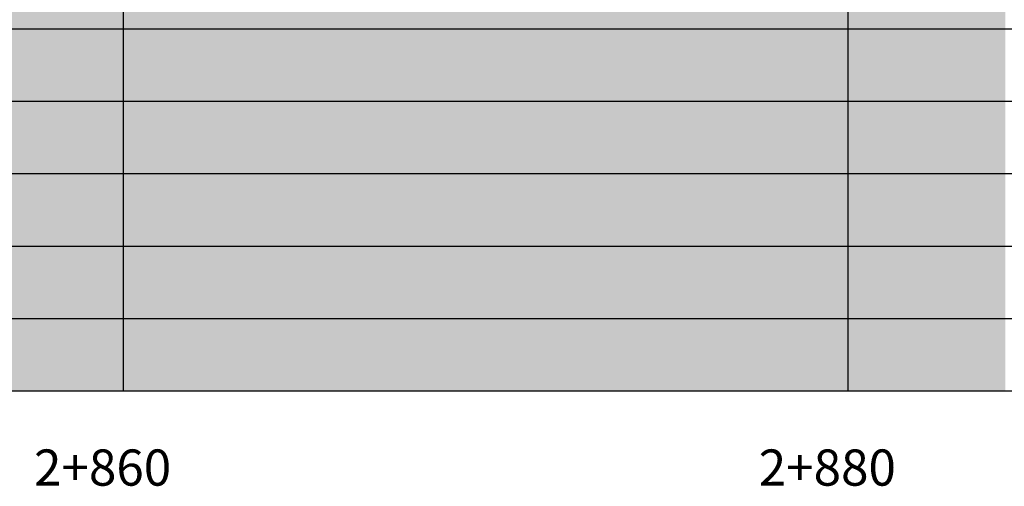
# Model space of a CAD drawing. Units: metres. Extents: x 241886 to 272603, y 8661449 to 8669241.
# Drawn here: x 260486 to 260513, y 8663484 to 8663497 of the extents above; entities that cross this region are included whole.
import ezdxf

# ---------------------------------------------------------------- set-up
doc = ezdxf.new("R2010")
doc.units = ezdxf.units.M
doc.layers.add('05_VIEW', color=7, linetype='Continuous')
doc.layers.add('G-TEXTOS-NOTAS', color=7, linetype='Continuous')
doc.layers.add('HACHT PERFIL', color=7, linetype='Continuous', true_color=0xb0b0b0)
doc.styles.add('500-NOTAS', font='romans.shx', dxfattribs={"height": 1})

# ---------------------------------------------------------------- blocks, each defined once
blk = doc.blocks.new('GRILLA_LA_MARINA')
at = {"layer": '05_VIEW', "color": 8, "linetype": 'Continuous', "lineweight": -3}
for p, q in [((2860, 0), (2860, 55)), ((2880, 0), (2880, 55)), ((2000, 10), (3700, 10)), ((0, 8), (3700, 8)), ((0, 6), (3700, 6)), ((0, 4), (3700, 4)), ((0, 2), (3700, 2)), ((2000, 0), (3700, 0))]:
    blk.add_line(p, q, dxfattribs=at)
at = {"layer": 'G-TEXTOS-NOTAS', "color": 7, "style": '500-NOTAS'}
for s, p in [('2+860', (2857.528, -2.617)), ('2+880', (2877.528, -2.617))]:
    blk.add_text(s, height=1, dxfattribs=at).set_placement(p)

msp = doc.modelspace()

# ---------------------------------------------------------------- hatches: boundary and pattern name
at = {"layer": 'HACHT PERFIL'}
h = msp.add_hatch(color=256, dxfattribs=at)
h.dxf.hatch_style = 1
h.paths.add_polyline_path([(260513.425, 8663499.636), (260508.175, 8663499.636), (260508.175, 8663501.636), (260512.625, 8663501.636), (260512.625, 8663503.204), (260509.276, 8663503.23), (260509.217, 8663503.221), (260507.074, 8663503.227), (260506.946, 8663503.222), (260506.148, 8663503.232), (260505.182, 8663503.124), (260503.715, 8663503.136), (260494.843, 8663503.261), (260494.694, 8663503.215), (260489.103, 8663503.235), (260488.718, 8663503.239), (260478.298, 8663503.278), (260478.167, 8663503.294), (260471.577, 8663503.303), (260471.449, 8663503.275), (260469.225, 8663503.301), (260469.225, 8663501.636), (260473.675, 8663501.636), (260473.675, 8663499.636), (260463.175, 8663499.636), (260463.175, 8663501.636), (260467.625, 8663501.636), (260467.625, 8663503.319), (260466.292, 8663503.334), (260465.928, 8663503.343), (260460.107, 8663503.356), (260451.045, 8663503.44), (260446.836, 8663503.415), (260446.759, 8663503.404), (260446.542, 8663503.405), (260432.338, 8663503.371), (260429.225, 8663503.371), (260429.225, 8663501.636), (260433.675, 8663501.636), (260433.675, 8663499.636), (260428.425, 8663499.636), (260428.425, 8663487.027), (260513.425, 8663487.027)])

# ---------------------------------------------------------------- block references
at = {"color": 1}
msp.add_blockref('GRILLA_LA_MARINA', (257629.095, 8663487.027), dxfattribs=at)

doc.saveas('drawing.dxf')
